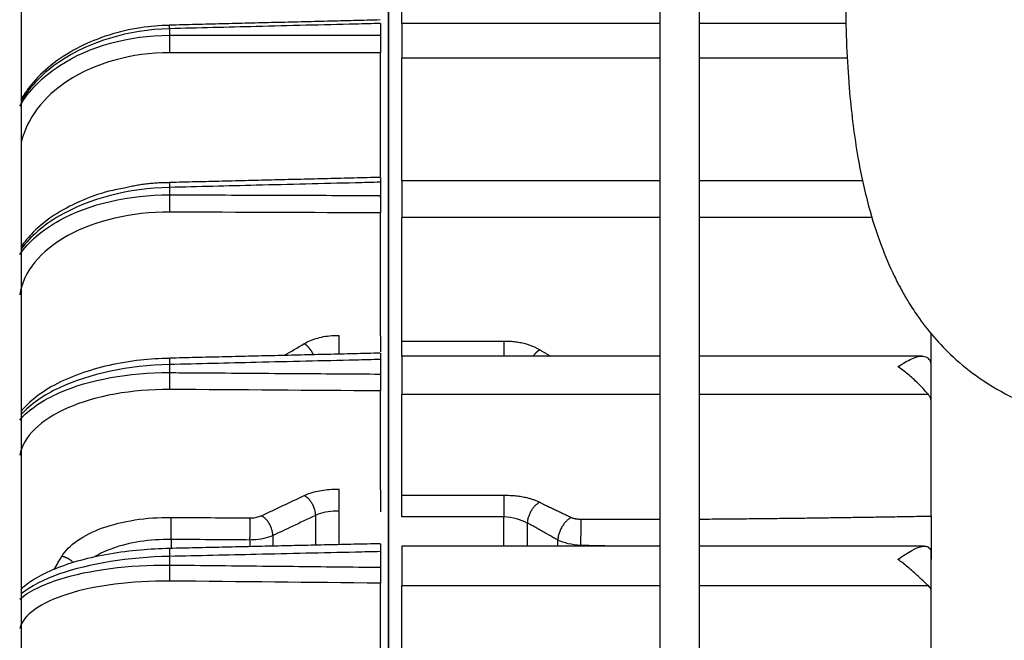
# Model space of a CAD drawing. Extents: x -468 to 642, y -322 to 323.
# Drawn here: x 483 to 542, y 27 to 65 of the extents above; entities that cross this region are included whole.
import ezdxf

# ---------------------------------------------------------------- set-up
doc = ezdxf.new("R2010")
doc.units = 0
doc.header["$MEASUREMENT"] = 0
doc.layers.get('0').update_dxf_attribs({"linetype": 'CONTINUOUS'})

msp = doc.modelspace()

# ---------------------------------------------------------------- linework, layer by layer
for p, q in [((482.784, -178), (482.784, 178)), ((523.784, -14.683), (523.784, 91.865)), ((521.384, 90.804), (521.384, -14.214)), ((505.784, 64.502), (505.784, 70.757)), ((504.984, -27.559), (504.984, 67.764)), ((504.984, 67.764), (504.984, -27.559)), ((504.484, 64.495), (504.484, 63.788)), ((521.383, 64.502), (505.784, 64.502)), ((505.784, 64.502), (505.784, 62.402)), ((532.656, 64.502), (523.783, 64.502)), ((491.74, 64.18), (491.74, 63.787)), ((504.484, 55.24), (504.484, 62.73)), ((521.384, 62.402), (505.784, 62.402)), ((505.784, 54.998), (505.784, 62.402)), ((532.755, 62.402), (523.783, 62.402)), ((504.484, 54.905), (504.484, 54.103)), ((521.384, 54.998), (505.784, 54.998)), ((505.784, 54.998), (505.784, 52.776)), ((533.666, 54.998), (523.783, 54.998)), ((491.74, 54.593), (491.74, 54.147)), ((504.484, 53.98), (504.484, 54.103)), ((504.484, 45.621), (504.484, 53.055)), ((505.784, 45.312), (505.784, 52.776)), ((521.384, 52.776), (505.784, 52.776)), ((534.223, 52.776), (523.783, 52.776)), ((505.784, 45.312), (511.955, 45.312)), ((505.784, 44.4), (505.784, 45.312)), ((537.784, 43.893), (537.784, 45.768)), ((504.484, 44.198), (504.484, 43.317)), ((521.384, 44.4), (505.784, 44.4)), ((505.784, 44.4), (505.784, 42.076)), ((537.234, 44.4), (523.783, 44.4)), ((491.74, 43.894), (491.74, 43.405)), ((537.784, 41.668), (537.784, 43.893)), ((504.484, 36.333), (504.484, 42.3)), ((521.384, 42.076), (505.784, 42.076)), ((505.784, 36), (505.784, 42.076)), ((537.618, 42.076), (523.783, 42.076)), ((537.784, 34.739), (537.784, 41.668)), ((505.784, 36), (511.955, 36)), ((505.784, 34.685), (505.784, 36)), ((500.569, 34.777), (500.569, 33.005)), ((501.984, 35.036), (501.984, 33.039)), ((511.955, 34.685), (505.784, 34.685)), ((511.955, 32.924), (511.955, 34.685)), ((513.369, 34.319), (513.369, 32.924)), ((497.981, 33.559), (497.981, 32.933)), ((491.835, 33.325), (491.835, 32.79)), ((496.602, 33.292), (496.602, 32.898)), ((521.384, 32.924), (505.784, 32.924)), ((505.784, 32.924), (505.784, 30.52)), ((515.212, 32.924), (515.212, 33.293)), ((537.37, 32.924), (523.784, 32.924)), ((491.74, 32.302), (491.74, 31.779)), ((504.484, 32.59), (504.484, 31.648)), ((537.784, 30.213), (537.784, 32.592)), ((504.484, 26.305), (504.484, 30.684)), ((521.384, 30.52), (505.784, 30.52)), ((505.784, 25.956), (505.784, 30.52)), ((537.618, 30.52), (523.783, 30.52)), ((537.784, 25.009), (537.784, 30.213))]:
    msp.add_line(p, q)
for points in [[(491.74, 64.18, 0), (491.74, 64.188, 0), (491.74, 64.196, 0), (491.739, 64.204, 0), (491.739, 64.212, 0), (491.739, 64.22, 0), (491.739, 64.227, 0), (491.739, 64.235, 0), (491.738, 64.242, 0), (491.738, 64.249, 0), (491.738, 64.256, 0), (491.738, 64.263, 0), (491.738, 64.269, 0), (491.738, 64.276, 0), (491.737, 64.282, 0), (491.737, 64.288, 0), (491.737, 64.294, 0), (491.737, 64.3, 0), (491.737, 64.306, 0), (491.737, 64.311, 0), (491.737, 64.316, 0), (491.736, 64.321, 0), (491.736, 64.326, 0), (491.736, 64.331, 0), (491.736, 64.336, 0), (491.736, 64.34, 0), (491.736, 64.345, 0), (491.736, 64.349, 0), (491.736, 64.353, 0), (491.736, 64.357, 0), (491.735, 64.36, 0), (491.735, 64.364, 0), (491.735, 64.367, 0), (491.735, 64.37, 0), (491.735, 64.373, 0), (491.735, 64.375, 0), (491.735, 64.378, 0), (491.735, 64.38, 0), (491.735, 64.382, 0), (491.735, 64.384, 0), (491.735, 64.386, 0), (491.735, 64.388, 0), (491.735, 64.389, 0), (491.735, 64.39, 0), (491.735, 64.391, 0), (491.735, 64.392, 0), (491.735, 64.393, 0), (491.735, 64.393, 0), (491.735, 64.393, 0), (491.735, 64.394, 0)], [(491.74, 63.787, 0), (491.74, 63.771, 0), (491.739, 63.753, 0), (491.739, 63.735, 0), (491.738, 63.717, 0), (491.738, 63.698, 0), (491.738, 63.679, 0), (491.737, 63.66, 0), (491.737, 63.64, 0), (491.737, 63.619, 0), (491.737, 63.599, 0), (491.736, 63.578, 0), (491.736, 63.556, 0), (491.736, 63.535, 0), (491.736, 63.513, 0), (491.735, 63.49, 0), (491.735, 63.468, 0), (491.735, 63.445, 0), (491.735, 63.422, 0), (491.735, 63.399, 0), (491.735, 63.376, 0), (491.735, 63.353, 0), (491.735, 63.33, 0), (491.735, 63.306, 0), (491.735, 63.283, 0), (491.735, 63.259, 0), (491.735, 63.236, 0), (491.735, 63.212, 0), (491.735, 63.189, 0), (491.735, 63.165, 0), (491.735, 63.142, 0), (491.735, 63.119, 0), (491.735, 63.096, 0), (491.735, 63.073, 0), (491.735, 63.05, 0), (491.735, 63.028, 0), (491.736, 63.005, 0), (491.736, 62.983, 0), (491.736, 62.962, 0), (491.736, 62.94, 0), (491.737, 62.919, 0), (491.737, 62.898, 0), (491.737, 62.878, 0), (491.737, 62.857, 0), (491.738, 62.838, 0), (491.738, 62.818, 0), (491.738, 62.799, 0), (491.739, 62.781, 0), (491.739, 62.763, 0), (491.74, 62.745, 0)], [(491.735, 54.886, 0), (491.735, 54.886, 0), (491.735, 54.885, 0), (491.735, 54.884, 0), (491.735, 54.883, 0), (491.735, 54.882, 0), (491.735, 54.88, 0), (491.735, 54.878, 0), (491.735, 54.876, 0), (491.735, 54.874, 0), (491.735, 54.871, 0), (491.735, 54.868, 0), (491.735, 54.865, 0), (491.735, 54.862, 0), (491.735, 54.859, 0), (491.735, 54.855, 0), (491.735, 54.851, 0), (491.735, 54.847, 0), (491.735, 54.842, 0), (491.735, 54.838, 0), (491.735, 54.833, 0), (491.735, 54.828, 0), (491.735, 54.822, 0), (491.735, 54.817, 0), (491.735, 54.811, 0), (491.736, 54.805, 0), (491.736, 54.799, 0), (491.736, 54.793, 0), (491.736, 54.786, 0), (491.736, 54.779, 0), (491.736, 54.772, 0), (491.736, 54.765, 0), (491.736, 54.758, 0), (491.737, 54.75, 0), (491.737, 54.742, 0), (491.737, 54.734, 0), (491.737, 54.726, 0), (491.737, 54.717, 0), (491.737, 54.709, 0), (491.738, 54.7, 0), (491.738, 54.691, 0), (491.738, 54.682, 0), (491.738, 54.673, 0), (491.738, 54.663, 0), (491.739, 54.654, 0), (491.739, 54.644, 0), (491.739, 54.634, 0), (491.739, 54.624, 0), (491.739, 54.614, 0), (491.74, 54.603, 0)], [(491.74, 54.147, 0), (491.74, 54.128, 0), (491.739, 54.109, 0), (491.739, 54.089, 0), (491.738, 54.069, 0), (491.738, 54.048, 0), (491.738, 54.027, 0), (491.737, 54.006, 0), (491.737, 53.985, 0), (491.737, 53.963, 0), (491.737, 53.941, 0), (491.736, 53.918, 0), (491.736, 53.896, 0), (491.736, 53.873, 0), (491.736, 53.85, 0), (491.735, 53.827, 0), (491.735, 53.804, 0), (491.735, 53.781, 0), (491.735, 53.757, 0), (491.735, 53.734, 0), (491.735, 53.71, 0), (491.735, 53.687, 0), (491.735, 53.663, 0), (491.735, 53.64, 0), (491.735, 53.616, 0), (491.735, 53.593, 0), (491.735, 53.57, 0), (491.735, 53.547, 0), (491.735, 53.524, 0), (491.735, 53.501, 0), (491.735, 53.478, 0), (491.735, 53.456, 0), (491.735, 53.434, 0), (491.735, 53.412, 0), (491.735, 53.39, 0), (491.735, 53.369, 0), (491.736, 53.348, 0), (491.736, 53.327, 0), (491.736, 53.307, 0), (491.736, 53.287, 0), (491.737, 53.267, 0), (491.737, 53.248, 0), (491.737, 53.23, 0), (491.737, 53.211, 0), (491.738, 53.194, 0), (491.738, 53.176, 0), (491.738, 53.16, 0), (491.739, 53.143, 0), (491.739, 53.128, 0), (491.74, 53.113, 0)], [(501.988, 44.516, 0), (501.989, 44.54, 0), (501.989, 44.564, 0), (501.989, 44.588, 0), (501.99, 44.613, 0), (501.99, 44.638, 0), (501.991, 44.663, 0), (501.991, 44.688, 0), (501.991, 44.713, 0), (501.992, 44.738, 0), (501.992, 44.763, 0), (501.993, 44.788, 0), (501.993, 44.814, 0), (501.993, 44.839, 0), (501.994, 44.865, 0), (501.994, 44.89, 0), (501.994, 44.916, 0), (501.995, 44.941, 0), (501.995, 44.966, 0), (501.995, 44.992, 0), (501.996, 45.017, 0), (501.996, 45.042, 0), (501.996, 45.067, 0), (501.997, 45.092, 0), (501.997, 45.116, 0), (501.997, 45.141, 0), (501.998, 45.165, 0), (501.998, 45.189, 0), (501.998, 45.213, 0), (501.998, 45.237, 0), (501.999, 45.26, 0), (501.999, 45.283, 0), (501.999, 45.306, 0), (501.999, 45.329, 0), (501.999, 45.351, 0), (502, 45.373, 0), (502, 45.395, 0), (502, 45.416, 0), (502, 45.437, 0), (502, 45.458, 0), (502, 45.478, 0), (502, 45.498, 0), (502.001, 45.517, 0), (502.001, 45.536, 0), (502.001, 45.555, 0), (502.001, 45.573, 0), (502.001, 45.59, 0), (502.001, 45.608, 0), (502.001, 45.624, 0), (502.001, 45.64, 0)], [(500.439, 44.484, 0), (500.431, 44.501, 0), (500.423, 44.517, 0), (500.415, 44.534, 0), (500.407, 44.551, 0), (500.398, 44.567, 0), (500.39, 44.583, 0), (500.381, 44.6, 0), (500.372, 44.616, 0), (500.363, 44.632, 0), (500.353, 44.648, 0), (500.344, 44.664, 0), (500.334, 44.68, 0), (500.324, 44.696, 0), (500.314, 44.711, 0), (500.304, 44.727, 0), (500.294, 44.742, 0), (500.283, 44.757, 0), (500.272, 44.772, 0), (500.262, 44.787, 0), (500.251, 44.802, 0), (500.24, 44.817, 0), (500.229, 44.831, 0), (500.217, 44.845, 0), (500.206, 44.86, 0), (500.194, 44.874, 0), (500.183, 44.887, 0), (500.171, 44.901, 0), (500.159, 44.914, 0), (500.147, 44.928, 0), (500.135, 44.941, 0), (500.123, 44.954, 0), (500.111, 44.966, 0), (500.098, 44.979, 0), (500.086, 44.991, 0), (500.073, 45.003, 0), (500.061, 45.015, 0), (500.048, 45.026, 0), (500.035, 45.037, 0), (500.023, 45.049, 0), (500.01, 45.059, 0), (499.997, 45.07, 0), (499.984, 45.08, 0), (499.971, 45.09, 0), (499.958, 45.1, 0), (499.945, 45.11, 0), (499.932, 45.119, 0), (499.919, 45.128, 0), (499.906, 45.137, 0), (499.893, 45.146, 0)], [(491.735, 44.277, 0), (491.735, 44.277, 0), (491.735, 44.277, 0), (491.735, 44.276, 0), (491.735, 44.275, 0), (491.735, 44.274, 0), (491.735, 44.273, 0), (491.735, 44.271, 0), (491.735, 44.269, 0), (491.735, 44.266, 0), (491.735, 44.263, 0), (491.735, 44.26, 0), (491.735, 44.256, 0), (491.735, 44.252, 0), (491.735, 44.248, 0), (491.735, 44.243, 0), (491.735, 44.238, 0), (491.735, 44.233, 0), (491.735, 44.227, 0), (491.735, 44.221, 0), (491.735, 44.215, 0), (491.735, 44.208, 0), (491.735, 44.201, 0), (491.735, 44.194, 0), (491.735, 44.186, 0), (491.735, 44.178, 0), (491.735, 44.17, 0), (491.735, 44.162, 0), (491.735, 44.153, 0), (491.736, 44.144, 0), (491.736, 44.134, 0), (491.736, 44.125, 0), (491.736, 44.115, 0), (491.736, 44.105, 0), (491.736, 44.094, 0), (491.736, 44.083, 0), (491.737, 44.072, 0), (491.737, 44.061, 0), (491.737, 44.05, 0), (491.737, 44.038, 0), (491.737, 44.026, 0), (491.738, 44.014, 0), (491.738, 44.001, 0), (491.738, 43.988, 0), (491.738, 43.975, 0), (491.739, 43.962, 0), (491.739, 43.949, 0), (491.739, 43.935, 0), (491.739, 43.922, 0), (491.74, 43.908, 0)], [(491.74, 43.405, 0), (491.74, 43.384, 0), (491.739, 43.363, 0), (491.739, 43.342, 0), (491.738, 43.32, 0), (491.738, 43.298, 0), (491.738, 43.276, 0), (491.737, 43.253, 0), (491.737, 43.231, 0), (491.737, 43.208, 0), (491.737, 43.185, 0), (491.736, 43.162, 0), (491.736, 43.138, 0), (491.736, 43.115, 0), (491.736, 43.091, 0), (491.735, 43.068, 0), (491.735, 43.045, 0), (491.735, 43.021, 0), (491.735, 42.997, 0), (491.735, 42.974, 0), (491.735, 42.951, 0), (491.735, 42.927, 0), (491.735, 42.904, 0), (491.735, 42.881, 0), (491.735, 42.858, 0), (491.735, 42.836, 0), (491.735, 42.813, 0), (491.735, 42.791, 0), (491.735, 42.769, 0), (491.735, 42.747, 0), (491.735, 42.726, 0), (491.735, 42.704, 0), (491.735, 42.684, 0), (491.735, 42.663, 0), (491.735, 42.643, 0), (491.735, 42.623, 0), (491.736, 42.604, 0), (491.736, 42.585, 0), (491.736, 42.567, 0), (491.736, 42.549, 0), (491.737, 42.531, 0), (491.737, 42.514, 0), (491.737, 42.498, 0), (491.737, 42.482, 0), (491.738, 42.467, 0), (491.738, 42.452, 0), (491.738, 42.438, 0), (491.739, 42.424, 0), (491.739, 42.411, 0), (491.74, 42.399, 0)], [(501.984, 35.036, 0), (501.984, 35.064, 0), (501.985, 35.092, 0), (501.985, 35.12, 0), (501.986, 35.149, 0), (501.986, 35.178, 0), (501.987, 35.207, 0), (501.987, 35.237, 0), (501.988, 35.267, 0), (501.988, 35.297, 0), (501.989, 35.327, 0), (501.989, 35.358, 0), (501.99, 35.388, 0), (501.99, 35.419, 0), (501.991, 35.45, 0), (501.991, 35.481, 0), (501.992, 35.512, 0), (501.992, 35.542, 0), (501.993, 35.573, 0), (501.993, 35.604, 0), (501.994, 35.634, 0), (501.994, 35.665, 0), (501.994, 35.695, 0), (501.995, 35.725, 0), (501.995, 35.755, 0), (501.996, 35.785, 0), (501.996, 35.814, 0), (501.996, 35.844, 0), (501.997, 35.872, 0), (501.997, 35.901, 0), (501.997, 35.929, 0), (501.998, 35.956, 0), (501.998, 35.984, 0), (501.998, 36.01, 0), (501.999, 36.036, 0), (501.999, 36.062, 0), (501.999, 36.087, 0), (501.999, 36.112, 0), (502, 36.136, 0), (502, 36.159, 0), (502, 36.182, 0), (502, 36.204, 0), (502, 36.226, 0), (502, 36.247, 0), (502.001, 36.267, 0), (502.001, 36.286, 0), (502.001, 36.305, 0), (502.001, 36.322, 0), (502.001, 36.339, 0), (502.001, 36.356, 0)], [(500.569, 34.777, 0), (500.569, 34.804, 0), (500.568, 34.832, 0), (500.566, 34.86, 0), (500.563, 34.888, 0), (500.56, 34.916, 0), (500.556, 34.945, 0), (500.552, 34.973, 0), (500.547, 35.002, 0), (500.541, 35.031, 0), (500.534, 35.06, 0), (500.527, 35.089, 0), (500.52, 35.118, 0), (500.511, 35.147, 0), (500.502, 35.176, 0), (500.493, 35.205, 0), (500.483, 35.234, 0), (500.472, 35.262, 0), (500.461, 35.291, 0), (500.449, 35.319, 0), (500.436, 35.347, 0), (500.424, 35.375, 0), (500.41, 35.403, 0), (500.396, 35.43, 0), (500.381, 35.457, 0), (500.366, 35.484, 0), (500.351, 35.51, 0), (500.335, 35.536, 0), (500.319, 35.562, 0), (500.302, 35.587, 0), (500.285, 35.612, 0), (500.267, 35.636, 0), (500.249, 35.66, 0), (500.23, 35.683, 0), (500.212, 35.705, 0), (500.193, 35.727, 0), (500.173, 35.749, 0), (500.154, 35.77, 0), (500.134, 35.79, 0), (500.113, 35.809, 0), (500.093, 35.828, 0), (500.072, 35.847, 0), (500.051, 35.864, 0), (500.03, 35.881, 0), (500.009, 35.897, 0), (499.988, 35.912, 0), (499.966, 35.927, 0), (499.945, 35.94, 0), (499.923, 35.953, 0), (499.901, 35.965, 0)], [(491.835, 33.325, 0), (491.835, 33.352, 0), (491.836, 33.38, 0), (491.836, 33.409, 0), (491.837, 33.438, 0), (491.837, 33.467, 0), (491.837, 33.496, 0), (491.838, 33.526, 0), (491.838, 33.556, 0), (491.839, 33.586, 0), (491.839, 33.616, 0), (491.839, 33.647, 0), (491.84, 33.677, 0), (491.84, 33.708, 0), (491.84, 33.739, 0), (491.84, 33.77, 0), (491.841, 33.8, 0), (491.841, 33.831, 0), (491.841, 33.862, 0), (491.841, 33.893, 0), (491.841, 33.923, 0), (491.841, 33.954, 0), (491.841, 33.984, 0), (491.842, 34.014, 0), (491.842, 34.044, 0), (491.842, 34.074, 0), (491.842, 34.103, 0), (491.842, 34.133, 0), (491.841, 34.161, 0), (491.841, 34.19, 0), (491.841, 34.218, 0), (491.841, 34.245, 0), (491.841, 34.273, 0), (491.841, 34.299, 0), (491.841, 34.326, 0), (491.84, 34.351, 0), (491.84, 34.377, 0), (491.84, 34.401, 0), (491.84, 34.425, 0), (491.839, 34.449, 0), (491.839, 34.472, 0), (491.839, 34.494, 0), (491.838, 34.515, 0), (491.838, 34.536, 0), (491.837, 34.556, 0), (491.837, 34.575, 0), (491.837, 34.594, 0), (491.836, 34.612, 0), (491.836, 34.629, 0), (491.835, 34.645, 0)], [(496.602, 33.292, 0), (496.602, 33.32, 0), (496.603, 33.348, 0), (496.603, 33.376, 0), (496.604, 33.405, 0), (496.604, 33.434, 0), (496.605, 33.464, 0), (496.605, 33.493, 0), (496.606, 33.523, 0), (496.606, 33.553, 0), (496.606, 33.584, 0), (496.607, 33.614, 0), (496.607, 33.645, 0), (496.607, 33.675, 0), (496.607, 33.706, 0), (496.608, 33.737, 0), (496.608, 33.768, 0), (496.608, 33.799, 0), (496.608, 33.829, 0), (496.608, 33.86, 0), (496.609, 33.891, 0), (496.609, 33.921, 0), (496.609, 33.951, 0), (496.609, 33.982, 0), (496.609, 34.012, 0), (496.609, 34.041, 0), (496.609, 34.071, 0), (496.609, 34.1, 0), (496.609, 34.128, 0), (496.609, 34.157, 0), (496.609, 34.185, 0), (496.608, 34.212, 0), (496.608, 34.24, 0), (496.608, 34.266, 0), (496.608, 34.293, 0), (496.608, 34.318, 0), (496.607, 34.343, 0), (496.607, 34.368, 0), (496.607, 34.392, 0), (496.607, 34.416, 0), (496.606, 34.438, 0), (496.606, 34.46, 0), (496.606, 34.482, 0), (496.605, 34.503, 0), (496.605, 34.523, 0), (496.604, 34.542, 0), (496.604, 34.561, 0), (496.603, 34.578, 0), (496.603, 34.595, 0), (496.602, 34.612, 0)], [(497.981, 33.559, 0), (497.981, 33.586, 0), (497.98, 33.614, 0), (497.978, 33.642, 0), (497.975, 33.67, 0), (497.972, 33.698, 0), (497.968, 33.727, 0), (497.964, 33.756, 0), (497.959, 33.784, 0), (497.953, 33.813, 0), (497.946, 33.842, 0), (497.939, 33.871, 0), (497.932, 33.9, 0), (497.923, 33.929, 0), (497.914, 33.958, 0), (497.905, 33.987, 0), (497.895, 34.016, 0), (497.884, 34.045, 0), (497.873, 34.073, 0), (497.861, 34.101, 0), (497.848, 34.13, 0), (497.835, 34.157, 0), (497.822, 34.185, 0), (497.808, 34.212, 0), (497.793, 34.239, 0), (497.778, 34.266, 0), (497.763, 34.293, 0), (497.747, 34.319, 0), (497.731, 34.344, 0), (497.714, 34.369, 0), (497.696, 34.394, 0), (497.679, 34.418, 0), (497.661, 34.442, 0), (497.642, 34.465, 0), (497.624, 34.487, 0), (497.605, 34.509, 0), (497.585, 34.531, 0), (497.566, 34.552, 0), (497.546, 34.572, 0), (497.525, 34.591, 0), (497.505, 34.61, 0), (497.484, 34.629, 0), (497.463, 34.646, 0), (497.442, 34.663, 0), (497.421, 34.679, 0), (497.4, 34.694, 0), (497.378, 34.709, 0), (497.357, 34.722, 0), (497.335, 34.735, 0), (497.313, 34.747, 0)], [(491.736, 32.781, 0), (491.736, 32.782, 0), (491.736, 32.781, 0), (491.736, 32.781, 0), (491.736, 32.78, 0), (491.735, 32.778, 0), (491.735, 32.776, 0), (491.735, 32.774, 0), (491.735, 32.771, 0), (491.735, 32.767, 0), (491.735, 32.764, 0), (491.735, 32.759, 0), (491.735, 32.755, 0), (491.735, 32.749, 0), (491.735, 32.744, 0), (491.735, 32.738, 0), (491.735, 32.732, 0), (491.735, 32.725, 0), (491.735, 32.717, 0), (491.735, 32.71, 0), (491.735, 32.702, 0), (491.735, 32.693, 0), (491.735, 32.684, 0), (491.735, 32.675, 0), (491.735, 32.666, 0), (491.735, 32.655, 0), (491.735, 32.645, 0), (491.735, 32.634, 0), (491.735, 32.623, 0), (491.735, 32.612, 0), (491.735, 32.6, 0), (491.735, 32.588, 0), (491.736, 32.575, 0), (491.736, 32.562, 0), (491.736, 32.549, 0), (491.736, 32.535, 0), (491.736, 32.522, 0), (491.736, 32.508, 0), (491.737, 32.493, 0), (491.737, 32.479, 0), (491.737, 32.464, 0), (491.737, 32.448, 0), (491.738, 32.433, 0), (491.738, 32.417, 0), (491.738, 32.401, 0), (491.738, 32.385, 0), (491.739, 32.369, 0), (491.739, 32.352, 0), (491.739, 32.336, 0), (491.74, 32.319, 0)], [(485.922, 31.916, 0), (485.911, 31.928, 0), (485.901, 31.94, 0), (485.89, 31.951, 0), (485.878, 31.963, 0), (485.867, 31.974, 0), (485.855, 31.985, 0), (485.844, 31.997, 0), (485.832, 32.008, 0), (485.82, 32.018, 0), (485.808, 32.029, 0), (485.795, 32.039, 0), (485.783, 32.05, 0), (485.77, 32.06, 0), (485.757, 32.07, 0), (485.744, 32.08, 0), (485.731, 32.089, 0), (485.718, 32.099, 0), (485.705, 32.108, 0), (485.691, 32.117, 0), (485.677, 32.126, 0), (485.664, 32.135, 0), (485.65, 32.143, 0), (485.636, 32.152, 0), (485.622, 32.16, 0), (485.608, 32.168, 0), (485.593, 32.176, 0), (485.579, 32.183, 0), (485.564, 32.191, 0), (485.55, 32.198, 0), (485.535, 32.205, 0), (485.52, 32.212, 0), (485.505, 32.218, 0), (485.49, 32.224, 0), (485.475, 32.231, 0), (485.46, 32.236, 0), (485.445, 32.242, 0), (485.43, 32.248, 0), (485.414, 32.253, 0), (485.399, 32.258, 0), (485.384, 32.263, 0), (485.368, 32.267, 0), (485.353, 32.272, 0), (485.337, 32.276, 0), (485.322, 32.28, 0), (485.306, 32.283, 0), (485.291, 32.287, 0), (485.275, 32.29, 0), (485.259, 32.293, 0), (485.244, 32.296, 0)], [(491.74, 31.779, 0), (491.74, 31.757, 0), (491.739, 31.734, 0), (491.739, 31.712, 0), (491.738, 31.689, 0), (491.738, 31.666, 0), (491.738, 31.643, 0), (491.737, 31.62, 0), (491.737, 31.596, 0), (491.737, 31.573, 0), (491.737, 31.55, 0), (491.736, 31.526, 0), (491.736, 31.503, 0), (491.736, 31.479, 0), (491.736, 31.456, 0), (491.735, 31.432, 0), (491.735, 31.409, 0), (491.735, 31.386, 0), (491.735, 31.363, 0), (491.735, 31.34, 0), (491.735, 31.317, 0), (491.735, 31.294, 0), (491.735, 31.272, 0), (491.735, 31.25, 0), (491.735, 31.228, 0), (491.735, 31.206, 0), (491.735, 31.185, 0), (491.735, 31.164, 0), (491.735, 31.143, 0), (491.735, 31.123, 0), (491.735, 31.103, 0), (491.735, 31.084, 0), (491.735, 31.065, 0), (491.735, 31.046, 0), (491.735, 31.028, 0), (491.735, 31.01, 0), (491.736, 30.993, 0), (491.736, 30.976, 0), (491.736, 30.96, 0), (491.736, 30.945, 0), (491.737, 30.93, 0), (491.737, 30.915, 0), (491.737, 30.901, 0), (491.737, 30.888, 0), (491.738, 30.875, 0), (491.738, 30.863, 0), (491.738, 30.852, 0), (491.739, 30.841, 0), (491.739, 30.831, 0), (491.74, 30.822, 0)]]:
    msp.add_polyline3d(points)
for points, degree, knots in [([(537.311, 125.831), (537.122, 123.707), (536.582, 117.713), (535.675, 108.15), (534.686, 97.52), (533.849, 87.928), (533.174, 79.382), (532.685, 71.903), (532.55, 65.621), (532.773, 60.549), (533.27, 56.603), (533.936, 53.552), (534.694, 51.17), (535.394, 49.535), (535.958, 48.442), (536.412, 47.652), (537.047, 46.673), (537.942, 45.519), (539.18, 44.236), (540.8, 42.945), (542.968, 41.682), (545.816, 40.712), (547.827, 40.005), (548.913, 39.665)], 3, [0, 0, 0, 0, 0.059002, 0.166512, 0.264944, 0.354337, 0.434714, 0.505994, 0.568017, 0.620868, 0.664719, 0.700239, 0.731077, 0.757867, 0.769725, 0.78056, 0.795191, 0.817592, 0.84146, 0.871096, 0.907171, 0.950501, 1, 1, 1, 1]), ([(491.736, 64.377), (491.143, 64.37), (489.904, 64.273), (488.051, 63.838), (486.276, 63.121), (484.717, 62.153), (483.537, 61.057), (482.971, 60.263), (482.756, 59.902)], 3, [0, 0, 0, 0, 0.154835, 0.330532, 0.507964, 0.684742, 0.862385, 1, 1, 1, 1]), ([(504.484, 64.495), (503.984, 64.483), (503.484, 64.47), (502.984, 64.458), (500.985, 64.409), (498.985, 64.359), (496.986, 64.31), (495.237, 64.266), (493.489, 64.223), (491.74, 64.18)], 3, [0, 0, 0, 0, 0.11767, 0.11767, 0.11767, 0.588351, 0.588351, 0.588351, 1, 1, 1, 1]), ([(482.681, 59.495), (483.229, 60.427), (484.054, 61.272), (486.887, 63.12), (489.276, 63.785), (491.74, 63.787)], 3, [0, 0, 0, 0, 0.368824, 0.368824, 1, 1, 1, 1]), ([(491.74, 64.18), (489.276, 64.121), (486.877, 63.397), (484.109, 61.523), (483.323, 60.721), (482.779, 59.842)], 3, [0, 0, 0, 0, 0.64533, 0.64533, 1, 1, 1, 1]), ([(491.74, 63.787), (492.24, 63.787), (492.74, 63.787), (493.239, 63.787), (495.239, 63.788), (497.238, 63.788), (499.238, 63.788), (500.986, 63.788), (502.735, 63.788), (504.484, 63.788)], 3, [0, 0, 0, 0, 0.11767, 0.11767, 0.11767, 0.588351, 0.588351, 0.588351, 1, 1, 1, 1]), ([(504.484, 63.788), (504.484, 63.729), (504.484, 63.658), (504.484, 63.583), (504.484, 63.507), (504.484, 63.424), (504.484, 63.341), (504.484, 63.258), (504.484, 63.171), (504.484, 63.09), (504.484, 63.008), (504.484, 62.928), (504.484, 62.857), (504.484, 62.811), (504.484, 62.769), (504.484, 62.73)], 3, [0, 0, 0, 0, 0.215686, 0.215686, 0.215686, 0.431374, 0.431374, 0.431374, 0.647025, 0.647025, 0.647025, 0.862661, 0.862661, 0.862661, 1, 1, 1, 1]), ([(491.74, 62.728), (489.46, 62.728), (487.249, 62.114), (484.102, 60.063), (483.098, 58.734), (482.769, 57.296)], 3, [0, 0, 0, 0, 0.525762, 0.525762, 1, 1, 1, 1]), ([(504.484, 54.905), (503.984, 54.893), (503.484, 54.881), (502.984, 54.868), (500.985, 54.819), (498.985, 54.77), (496.986, 54.721), (495.237, 54.678), (493.489, 54.635), (491.74, 54.593)], 3, [0, 0, 0, 0, 0.11767, 0.11767, 0.11767, 0.588351, 0.588351, 0.588351, 1, 1, 1, 1]), ([(504.484, 55.198), (504.484, 55.179), (504.484, 55.149), (504.484, 55.12), (504.484, 55.076), (504.484, 55.022), (504.484, 54.987), (504.484, 54.948), (504.484, 54.905)], 3, [0, 0, 0, 0, 0.394479, 0.394479, 0.764398, 0.764398, 0.764398, 1, 1, 1, 1]), ([(489.024, 54.552), (488.701, 54.501), (487.746, 54.31), (486.277, 53.77), (484.715, 52.94), (483.536, 51.991), (482.969, 51.298), (482.754, 50.985)], 3, [0, 0, 0, 0, 0.115235, 0.349627, 0.583584, 0.819744, 1, 1, 1, 1]), ([(491.74, 54.593), (489.276, 54.535), (486.877, 53.911), (484.109, 52.31), (483.323, 51.625), (482.779, 50.877)], 3, [0, 0, 0, 0, 0.64533, 0.64533, 1, 1, 1, 1]), ([(482.681, 50.53), (483.229, 51.32), (484.054, 52.035), (486.887, 53.596), (489.276, 54.153), (491.74, 54.147)], 3, [0, 0, 0, 0, 0.368824, 0.368824, 1, 1, 1, 1]), ([(491.74, 54.147), (492.24, 54.146), (492.74, 54.144), (493.239, 54.142), (495.239, 54.135), (497.238, 54.128), (499.238, 54.121), (500.986, 54.115), (502.735, 54.109), (504.484, 54.103)], 3, [0, 0, 0, 0, 0.11767, 0.11767, 0.11767, 0.588351, 0.588351, 0.588351, 1, 1, 1, 1]), ([(504.484, 54.103), (504.484, 54.036), (504.484, 53.959), (504.484, 53.879), (504.484, 53.799), (504.484, 53.714), (504.484, 53.63), (504.484, 53.546), (504.484, 53.461), (504.484, 53.383), (504.484, 53.305), (504.484, 53.23), (504.484, 53.166), (504.484, 53.125), (504.484, 53.088), (504.484, 53.055)], 3, [0, 0, 0, 0, 0.215686, 0.215686, 0.215686, 0.431374, 0.431374, 0.431374, 0.647025, 0.647025, 0.647025, 0.862661, 0.862661, 0.862661, 1, 1, 1, 1]), ([(491.74, 53.098), (489.46, 53.106), (487.249, 52.592), (483.94, 50.77), (482.885, 49.486), (482.687, 48.113)], 3, [0, 0, 0, 0, 0.5, 0.5, 1, 1, 1, 1]), ([(499.88, 45.154), (500.117, 45.294), (500.398, 45.411), (500.701, 45.495), (501.003, 45.579), (501.335, 45.632), (501.669, 45.65), (501.779, 45.655), (501.89, 45.658), (502.001, 45.656)], 3, [0, 0, 0, 0, 0.429831, 0.429831, 0.429831, 0.85966, 0.85966, 0.85966, 1, 1, 1, 1]), ([(504.484, 45.621), (504.484, 45.613), (504.484, 45.606), (504.484, 45.598), (504.484, 45.567), (504.484, 45.534), (504.484, 45.498), (504.484, 45.426), (504.484, 45.343), (504.484, 45.254), (504.484, 45.153), (504.484, 45.042), (504.484, 44.931), (504.484, 44.843), (504.484, 44.753), (504.484, 44.666)], 3, [0, 0, 0, 0, 0.033371, 0.033371, 0.033371, 0.16752, 0.16752, 0.16752, 0.440275, 0.440275, 0.440275, 0.753265, 0.753265, 0.753265, 1, 1, 1, 1]), ([(491.735, 44.267), (491.139, 44.257), (489.9, 44.18), (488.054, 43.867), (486.292, 43.36), (484.735, 42.676), (483.551, 41.898), (482.974, 41.318), (482.754, 41.051)], 3, [0, 0, 0, 0, 0.155686, 0.330022, 0.506298, 0.682578, 0.861743, 1, 1, 1, 1]), ([(504.484, 44.198), (503.984, 44.186), (503.484, 44.174), (502.984, 44.162), (500.985, 44.114), (498.985, 44.067), (496.986, 44.019), (495.237, 43.977), (493.489, 43.935), (491.74, 43.894)], 3, [0, 0, 0, 0, 0.11767, 0.11767, 0.11767, 0.588351, 0.588351, 0.588351, 1, 1, 1, 1]), ([(504.484, 44.581), (504.484, 44.576), (504.484, 44.572), (504.484, 44.567), (504.484, 44.555), (504.484, 44.526), (504.484, 44.486), (504.484, 44.445), (504.484, 44.392), (504.484, 44.329), (504.484, 44.289), (504.484, 44.244), (504.484, 44.198)], 3, [0, 0, 0, 0, 0.157211, 0.157211, 0.157211, 0.476839, 0.476839, 0.476839, 0.796443, 0.796443, 0.796443, 1, 1, 1, 1]), ([(535.781, 43.756), (535.785, 43.759), (535.789, 43.761), (535.793, 43.764), (536.067, 43.955), (536.348, 44.122), (536.613, 44.237), (536.793, 44.316), (536.97, 44.373), (537.13, 44.393), (537.249, 44.407), (537.36, 44.401), (537.455, 44.367), (537.517, 44.344), (537.572, 44.309), (537.618, 44.26)], 3, [0, 0, 0, 0, 0.00336, 0.00336, 0.00336, 0.401956, 0.401956, 0.401956, 0.672189, 0.672189, 0.672189, 0.871057, 0.871057, 0.871057, 1, 1, 1, 1]), ([(537.784, 43.893), (537.784, 43.929), (537.779, 43.964), (537.77, 43.999), (537.748, 44.089), (537.696, 44.177), (537.618, 44.26)], 3, [0, 0, 0, 0, 0.281407, 0.281407, 0.281407, 1, 1, 1, 1]), ([(491.74, 43.894), (489.276, 43.838), (486.877, 43.328), (484.109, 42.031), (483.323, 41.479), (482.779, 40.876)], 3, [0, 0, 0, 0, 0.64533, 0.64533, 1, 1, 1, 1]), ([(537.618, 42.076), (537.555, 42.151), (537.473, 42.245), (537.382, 42.345), (537.267, 42.471), (537.133, 42.61), (536.993, 42.747), (536.799, 42.937), (536.586, 43.13), (536.372, 43.308), (536.181, 43.466), (535.985, 43.617), (535.793, 43.751), (535.789, 43.754), (535.785, 43.757), (535.781, 43.759)], 3, [0, 0, 0, 0, 0.178495, 0.178495, 0.178495, 0.403826, 0.403826, 0.403826, 0.718376, 0.718376, 0.718376, 0.99666, 0.99666, 0.99666, 1, 1, 1, 1]), ([(482.681, 40.536), (483.229, 41.168), (484.054, 41.739), (486.887, 42.981), (489.276, 43.419), (491.74, 43.405)], 3, [0, 0, 0, 0, 0.368824, 0.368824, 1, 1, 1, 1]), ([(491.74, 43.405), (492.24, 43.401), (492.74, 43.398), (493.239, 43.395), (495.239, 43.381), (497.238, 43.367), (499.238, 43.353), (500.986, 43.341), (502.735, 43.329), (504.484, 43.317)], 3, [0, 0, 0, 0, 0.11767, 0.11767, 0.11767, 0.588351, 0.588351, 0.588351, 1, 1, 1, 1]), ([(504.484, 43.317), (504.484, 43.243), (504.484, 43.161), (504.484, 43.079), (504.484, 42.996), (504.484, 42.909), (504.484, 42.827), (504.484, 42.744), (504.484, 42.663), (504.484, 42.59), (504.484, 42.516), (504.484, 42.449), (504.484, 42.394), (504.484, 42.358), (504.484, 42.326), (504.484, 42.3)], 3, [0, 0, 0, 0, 0.215686, 0.215686, 0.215686, 0.431374, 0.431374, 0.431374, 0.647025, 0.647025, 0.647025, 0.862661, 0.862661, 0.862661, 1, 1, 1, 1]), ([(491.74, 42.387), (489.46, 42.402), (487.249, 41.999), (483.94, 40.55), (482.885, 39.524), (482.687, 38.423)], 3, [0, 0, 0, 0, 0.5, 0.5, 1, 1, 1, 1]), ([(537.784, 41.668), (537.784, 41.708), (537.779, 41.747), (537.77, 41.786), (537.748, 41.886), (537.696, 41.984), (537.618, 42.076)], 3, [0, 0, 0, 0, 0.281407, 0.281407, 0.281407, 1, 1, 1, 1]), ([(499.88, 35.977), (500.117, 36.088), (500.398, 36.181), (500.701, 36.247), (501.003, 36.313), (501.335, 36.354), (501.669, 36.367), (501.779, 36.371), (501.89, 36.373), (502.001, 36.371)], 3, [0, 0, 0, 0, 0.429831, 0.429831, 0.429831, 0.85966, 0.85966, 0.85966, 1, 1, 1, 1]), ([(504.484, 36.333), (504.484, 36.327), (504.484, 36.321), (504.484, 36.314), (504.484, 36.289), (504.484, 36.261), (504.484, 36.23), (504.484, 36.168), (504.484, 36.094), (504.484, 36.012), (504.484, 35.919), (504.484, 35.814), (504.484, 35.705), (504.484, 35.597), (504.484, 35.482), (504.484, 35.371), (504.484, 35.259), (504.484, 35.148), (504.484, 35.046), (504.484, 35.03), (504.484, 35.014), (504.484, 34.998)], 3, [0, 0, 0, 0, 0.023364, 0.023364, 0.023364, 0.117285, 0.117285, 0.117285, 0.308247, 0.308247, 0.308247, 0.527379, 0.527379, 0.527379, 0.746538, 0.746538, 0.746538, 0.965729, 0.965729, 0.965729, 1, 1, 1, 1]), ([(485.228, 32.298), (485.641, 32.993), (486.509, 33.597), (488.873, 34.444), (490.335, 34.671), (491.835, 34.66)], 3, [0, 0, 0, 0, 0.5, 0.5, 1, 1, 1, 1]), ([(496.602, 34.627), (496.714, 34.626), (496.827, 34.635), (496.932, 34.652), (497.037, 34.669), (497.136, 34.696), (497.223, 34.729), (497.247, 34.738), (497.27, 34.748), (497.292, 34.759)], 3, [0, 0, 0, 0, 0.439589, 0.439589, 0.439589, 0.879184, 0.879184, 0.879184, 1, 1, 1, 1]), ([(500.569, 34.777), (500.098, 34.555), (499.627, 34.333), (499.155, 34.111), (498.764, 33.927), (498.373, 33.743), (497.981, 33.559)], 3, [0, 0, 0, 0, 0.546427, 0.546427, 0.546427, 1, 1, 1, 1]), ([(501.984, 35.036), (501.76, 35.041), (501.533, 35.027), (501.322, 34.995), (501.111, 34.963), (500.91, 34.912), (500.735, 34.847), (500.677, 34.825), (500.622, 34.802), (500.569, 34.777)], 3, [0, 0, 0, 0, 0.429781, 0.429781, 0.429781, 0.859531, 0.859531, 0.859531, 1, 1, 1, 1]), ([(537.784, 34.739), (537.784, 34.339), (537.784, 33.589), (537.784, 32.838), (537.784, 32.137)], 2, [0, 0, 0, 0.5, 0.5, 1, 1, 1]), ([(515.212, 33.293), (515.181, 33.309), (515.116, 33.343), (515.01, 33.4), (514.892, 33.465), (514.76, 33.538), (514.615, 33.62), (514.457, 33.71), (514.253, 33.828), (514.018, 33.963), (513.77, 34.103), (513.558, 34.221), (513.428, 34.288), (513.369, 34.319)], 3, [0, 0, 0, 0, 0.049926, 0.107012, 0.171263, 0.242684, 0.321279, 0.40705, 0.499999, 0.654558, 0.789401, 0.904541, 1, 1, 1, 1]), ([(491.835, 33.325), (490.55, 33.337), (489.305, 33.145), (487.893, 32.641), (487.537, 32.474), (487.229, 32.288)], 3, [0, 0, 0, 0, 0.718859, 0.718859, 1, 1, 1, 1]), ([(497.981, 33.559), (497.823, 33.485), (497.635, 33.424), (497.434, 33.379), (497.232, 33.335), (497.011, 33.307), (496.788, 33.297), (496.726, 33.294), (496.664, 33.292), (496.602, 33.292)], 3, [0, 0, 0, 0, 0.439722, 0.439722, 0.439722, 0.879443, 0.879443, 0.879443, 1, 1, 1, 1]), ([(491.737, 32.774), (491.142, 32.764), (489.91, 32.701), (488.076, 32.462), (486.33, 32.083), (484.786, 31.574), (483.588, 30.985), (482.995, 30.532), (482.76, 30.312)], 3, [0, 0, 0, 0, 0.154432, 0.326729, 0.500934, 0.675281, 0.853601, 1, 1, 1, 1]), ([(496.602, 33.292), (495.935, 33.297), (495.269, 33.301), (494.603, 33.306), (493.68, 33.312), (492.757, 33.319), (491.835, 33.325)], 3, [0, 0, 0, 0, 0.419401, 0.419401, 0.419401, 1, 1, 1, 1]), ([(504.484, 33.068), (504.484, 33.056), (504.484, 33.033), (504.484, 33.007), (504.484, 32.968), (504.484, 32.917), (504.484, 32.866), (504.484, 32.804), (504.484, 32.734), (504.484, 32.689), (504.484, 32.64), (504.484, 32.59)], 3, [0, 0, 0, 0, 0.259298, 0.259298, 0.540209, 0.540209, 0.540209, 0.8211, 0.8211, 0.8211, 1, 1, 1, 1]), ([(535.782, 32.118), (535.785, 32.121), (535.789, 32.124), (535.792, 32.126), (536.067, 32.33), (536.348, 32.519), (536.613, 32.662), (536.793, 32.76), (536.97, 32.839), (537.13, 32.884), (537.249, 32.917), (537.36, 32.932), (537.455, 32.919), (537.517, 32.91), (537.572, 32.889), (537.618, 32.854)], 3, [0, 0, 0, 0, 0.00336, 0.00336, 0.00336, 0.401957, 0.401957, 0.401957, 0.672189, 0.672189, 0.672189, 0.871057, 0.871057, 0.871057, 1, 1, 1, 1]), ([(537.784, 32.592), (537.784, 32.617), (537.779, 32.643), (537.77, 32.668), (537.748, 32.732), (537.696, 32.795), (537.618, 32.854)], 3, [0, 0, 0, 0, 0.281407, 0.281407, 0.281407, 1, 1, 1, 1]), ([(491.74, 32.302), (489.276, 32.249), (486.877, 31.863), (484.109, 30.898), (483.323, 30.488), (482.779, 30.043)], 3, [0, 0, 0, 0, 0.64533, 0.64533, 1, 1, 1, 1]), ([(504.484, 32.59), (503.984, 32.579), (503.484, 32.568), (502.984, 32.556), (500.985, 32.511), (498.985, 32.466), (496.986, 32.42), (495.237, 32.381), (493.489, 32.341), (491.74, 32.302)], 3, [0, 0, 0, 0, 0.11767, 0.11767, 0.11767, 0.588351, 0.588351, 0.588351, 1, 1, 1, 1]), ([(482.681, 29.717), (483.229, 30.178), (484.054, 30.593), (486.887, 31.491), (489.276, 31.801), (491.74, 31.779)], 3, [0, 0, 0, 0, 0.368824, 0.368824, 1, 1, 1, 1]), ([(491.74, 31.779), (492.24, 31.774), (492.74, 31.769), (493.239, 31.764), (495.239, 31.743), (497.238, 31.723), (499.238, 31.702), (500.986, 31.684), (502.735, 31.666), (504.484, 31.648)], 3, [0, 0, 0, 0, 0.11767, 0.11767, 0.11767, 0.588351, 0.588351, 0.588351, 1, 1, 1, 1]), ([(504.484, 31.648), (504.484, 31.57), (504.484, 31.485), (504.484, 31.401), (504.484, 31.317), (504.484, 31.232), (504.484, 31.152), (504.484, 31.072), (504.484, 30.996), (504.484, 30.929), (504.484, 30.863), (504.484, 30.804), (504.484, 30.758), (504.484, 30.728), (504.484, 30.703), (504.484, 30.684)], 3, [0, 0, 0, 0, 0.215686, 0.215686, 0.215686, 0.431374, 0.431374, 0.431374, 0.647025, 0.647025, 0.647025, 0.862661, 0.862661, 0.862661, 1, 1, 1, 1]), ([(537.618, 30.52), (537.555, 30.576), (537.473, 30.654), (537.382, 30.741), (537.267, 30.851), (537.133, 30.977), (536.993, 31.106), (536.799, 31.285), (536.586, 31.474), (536.372, 31.654), (536.181, 31.813), (535.985, 31.97), (535.792, 32.113), (535.789, 32.116), (535.785, 32.118), (535.782, 32.121)], 3, [0, 0, 0, 0, 0.178476, 0.178476, 0.178476, 0.403799, 0.403799, 0.403799, 0.71834, 0.71834, 0.71834, 0.99666, 0.99666, 0.99666, 1, 1, 1, 1]), ([(491.74, 30.813), (489.46, 30.836), (487.249, 30.551), (483.94, 29.505), (482.885, 28.757), (482.687, 27.95)], 3, [0, 0, 0, 0, 0.5, 0.5, 1, 1, 1, 1]), ([(537.784, 30.213), (537.784, 30.243), (537.779, 30.272), (537.77, 30.302), (537.748, 30.377), (537.696, 30.451), (537.618, 30.52)], 3, [0, 0, 0, 0, 0.281407, 0.281407, 0.281407, 1, 1, 1, 1])]:
    msp.add_open_spline(points, degree=degree, knots=knots)
for points, degree in [([(504.483, 64.707), (491.735, 64.393)], 1), ([(504.484, 62.73), (500.236, 62.73), (495.988, 62.729), (491.74, 62.728)], 3), ([(491.735, 54.873), (490.326, 54.881), (489.024, 54.552)], 2), ([(504.483, 55.197), (491.735, 54.886)], 1), ([(504.484, 53.055), (500.236, 53.07), (495.988, 53.084), (491.74, 53.098)], 3), ([(511.955, 45.312), (513.276, 45.311), (514.118, 44.781)], 2), ([(498.674, 44.441), (499.076, 44.679), (499.478, 44.916), (499.88, 45.154)], 3), ([(514.118, 44.781), (514.767, 44.4)], 1), ([(504.483, 44.579), (491.735, 44.277)], 1), ([(504.484, 42.3), (500.236, 42.329), (495.988, 42.358), (491.74, 42.387)], 3), ([(497.292, 34.759), (498.154, 35.165), (499.017, 35.571), (499.88, 35.977)], 3), ([(511.955, 36), (513.276, 36), (514.118, 35.569)], 2), ([(514.118, 35.569), (516.029, 34.655)], 1), ([(491.835, 34.66), (493.424, 34.649), (495.013, 34.638), (496.602, 34.627)], 3), ([(513.369, 34.319), (512.999, 34.52), (512.479, 34.652), (511.955, 34.685)], 3), ([(516.029, 34.655), (516.217, 34.559), (516.613, 34.555)], 2), ([(516.613, 34.555), (518.688, 34.537), (521.384, 34.545)], 2), ([(523.784, 34.557), (529.589, 34.596), (537.784, 34.739)], 2), ([(504.483, 33.068), (491.736, 32.781)], 1), ([(516.591, 32.966), (516.08, 32.991), (515.574, 33.108), (515.212, 33.293)], 3), ([(518.539, 32.921), (517.89, 32.937), (517.241, 32.952), (516.591, 32.966)], 3), ([(484.765, 31.52), (484.919, 31.78), (485.074, 32.039), (485.228, 32.298)], 3), ([(504.484, 30.684), (500.236, 30.727), (495.988, 30.77), (491.74, 30.813)], 3)]:
    msp.add_open_spline(points, degree=degree)
for points, weights in [([(511.955, 45.312), (511.955, 44.957), (511.955, 44.398)], [1, 0.817547995689, 0.880984333956]), ([(514.118, 44.781), (513.904, 44.647), (513.722, 44.409)], [1, 0.897257940538, 0.870782566162]), ([(511.955, 36), (511.955, 35.52), (511.955, 34.685)], [1, 0.729236990024, 1]), ([(514.118, 35.569), (513.402, 35.203), (513.369, 34.319)], [1, 0.723183700182, 1]), ([(516.029, 34.655), (515.25, 34.257), (515.212, 33.293)], [1, 0.723881020734, 1]), ([(516.613, 34.555), (516.593, 33.976), (516.591, 32.966)], [1, 0.731035486987, 1])]:
    msp.add_rational_spline(points, weights, degree=2)

doc.saveas('drawing.dxf')
